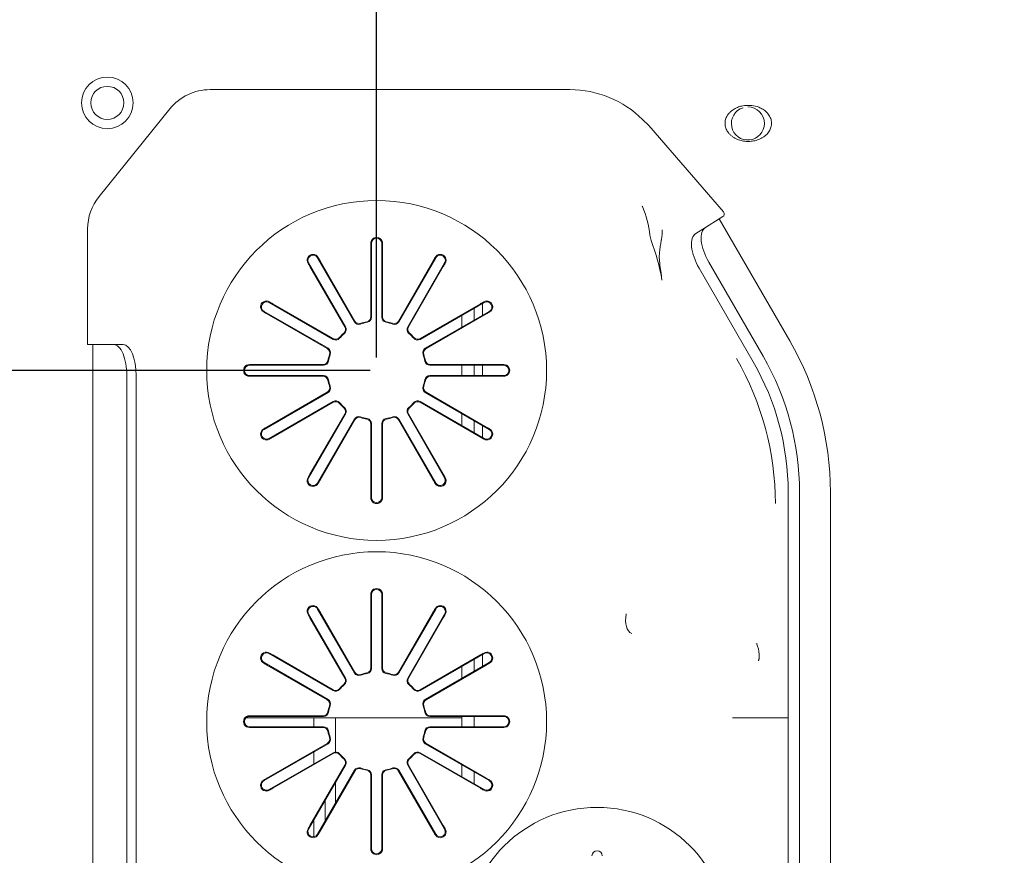
# Model space of a CAD drawing. Units: millimetres. Extents: x -8034 to -488, y -12701 to -7288.
# Drawn here: x -5571 to -5476, y -9808 to -9727 of the extents above; entities that cross this region are included whole.
import ezdxf

# ---------------------------------------------------------------- set-up
doc = ezdxf.new("R2010")
doc.units = ezdxf.units.MM
doc.layers.add('Default', color=7, linetype='Continuous')
doc.layers.add('DV4_Default', color=7, linetype='Continuous')
doc.styles.add('SEACAD_Arial', font='arial.ttf')
doc.dimstyles.new('Dimensionale', dxfattribs={"dimtxt": 2.5, "dimasz": 2.5, "dimexe": 1.25, "dimexo": 1.25, "dimtad": 1, "dimdec": 0, "dimlfac": 15, "dimdsep": 46, "dimtxsty": 'SEACAD_Arial', "dimblk1": '_SE_FILLED', "dimblk2": '_SE_FILLED', "dimsah": 1, "dimcen": 1.25, "dimadec": 0, "dimazin": 0, "dimtfac": 0.8, "dimtdec": 0, "dimtofl": 0, "dimtmove": 0, "dimatfit": 3, "dimfxl": 1, "dimarcsym": 0})
doc.dimstyles.new('ISO-25', dxfattribs={"dimtxt": 2.5, "dimasz": 2.5, "dimexe": 1.25, "dimexo": 0.625, "dimtad": 1, "dimtxsty": 'Standard', "dimcen": 2.5, "dimadec": 0, "dimazin": 0, "dimtfac": 1, "dimtmove": 0, "dimatfit": 3, "dimfxl": 1, "dimarcsym": 0})

# ---------------------------------------------------------------- blocks, each defined once
blk = doc.blocks.new('_SE_FILLED')
at = {"color": 0}
blk.add_line((0, 0), (-1, 0), dxfattribs=at)
blk.add_solid([(0, 0), (-1, -0.1665), (-1, 0.1665), (0, 0)], dxfattribs=at)
blk = doc.blocks.new('DMBLK14')
at = {"layer": 'Default', "color": 0, "linetype": 'Continuous', "lineweight": -2, "transparency": 16777216}
for p, q in [((-5536.539, -9759.919), (-5536.539, -9631.994)), ((-5361.233, -9655.142), (-5361.233, -9631.994)), ((-5534.039, -9633.244), (-5363.733, -9633.244))]:
    blk.add_line(p, q, dxfattribs=at)
at = {"layer": 'Defpoints', "color": 0, "linetype": 'Continuous', "transparency": 16777216}
for p in [(-5361.233, -9633.244), (-5361.233, -9656.392), (-5536.539, -9761.169)]:
    blk.add_point(p, dxfattribs=at)
at = {"layer": 'Default', "color": 0, "linetype": 'Continuous', "lineweight": -2, "transparency": 16777216, "xscale": 2.5, "yscale": 2.5, "zscale": 2.5, "rotation": 180}
blk.add_blockref('_SE_FILLED', (-5536.539, -9633.244), dxfattribs=at)
at = {"layer": 'Default', "color": 0, "linetype": 'Continuous', "lineweight": -2, "transparency": 16777216, "xscale": 2.5, "yscale": 2.5, "zscale": 2.5}
blk.add_blockref('_SE_FILLED', (-5361.233, -9633.244), dxfattribs=at)
at = {"layer": 'Default', "color": 0, "linetype": 'Continuous', "lineweight": 5, "transparency": 16777216, "insert": (-5448.886, -9631.342), "char_height": 2.5, "attachment_point": 5, "style": 'SEACAD_Arial'}
blk.add_mtext('\\A1;2630', dxfattribs=at)
blk = doc.blocks.new('*D112')
at = {"color": 0, "linetype": 'Continuous', "lineweight": -2, "transparency": 16777216}
for p, q in [((-5537.164, -9761.169), (-5904.438, -9761.169)), ((-5903.188, -9950.062), (-5903.188, -9763.669)), ((-5805.596, -9952.562), (-5904.438, -9952.562))]:
    blk.add_line(p, q, dxfattribs=at)
at = {"color": 0, "linetype": 'Continuous', "transparency": 16777216}
for points in [[(-5903.605, -9763.669), (-5902.772, -9763.669), (-5903.188, -9761.169)], [(-5903.605, -9950.062), (-5902.772, -9950.062), (-5903.188, -9952.562)]]:
    blk.add_solid(points, dxfattribs=at)
at = {"layer": 'Defpoints', "color": 0, "linetype": 'Continuous', "transparency": 16777216}
for p in [(-5903.188, -9761.169), (-5536.539, -9761.169), (-5804.971, -9952.562)]:
    blk.add_point(p, dxfattribs=at)
at = {"color": 0, "linetype": 'Continuous', "lineweight": 5, "transparency": 16777216, "insert": (-5905.272, -9856.865), "char_height": 2.5, "attachment_point": 5, "rotation": 90}
blk.add_mtext('191,39', dxfattribs=at)

msp = doc.modelspace()

# ---------------------------------------------------------------- linework, layer by layer
at = {"layer": 'Default', "color": 7, "linetype": 'Continuous', "lineweight": 5, "ltscale": 0.1}
msp.add_circle((-5534.7116, -9815.6364), 127.2774, dxfattribs=at)
at = {"layer": 'DV4_Default', "color": 7, "linetype": 'Continuous', "lineweight": 5}
for p, q in [((-5552.6666, -9733.9825), (-5517.8282, -9733.9825)), ((-5563.4048, -9744.3324), (-5556.5585, -9735.8436)), ((-5510.7949, -9736.8739), (-5510.2082, -9737.4543)), ((-5510.2082, -9737.4543), (-5502.9554, -9745.8246)), ((-5510.8506, -9745.2539), (-5510.814, -9745.3023)), ((-5510.8301, -9745.3087), (-5510.8506, -9745.2539)), ((-5503.3696, -9746.4918), (-5504.7129, -9747.3307)), ((-5503.3696, -9746.4918), (-5503.0232, -9746.2755)), ((-5503.3696, -9746.4918), (-5496.548, -9758.3072)), ((-5564.5129, -9747.4713), (-5564.5129, -9758.6734)), ((-5505.6493, -9747.9154), (-5504.7129, -9747.3307)), ((-5509.9632, -9748.5915), (-5510.1, -9748.0576)), ((-5537.1004, -9749.2372), (-5537.1004, -9755.9711)), ((-5537.0386, -9748.8695), (-5537.0386, -9756.0218)), ((-5536.0386, -9756.0218), (-5536.0386, -9748.8695)), ((-5535.9769, -9755.9711), (-5535.9769, -9749.2372)), ((-5538.6794, -9756.4615), (-5542.2556, -9750.2673)), ((-5530.8216, -9750.2673), (-5534.3978, -9756.4615)), ((-5543.1216, -9750.7673), (-5539.5455, -9756.9615)), ((-5542.9912, -9751.1167), (-5539.6243, -9756.9484)), ((-5538.6513, -9756.3867), (-5542.0183, -9750.555)), ((-5531.059, -9750.555), (-5534.4259, -9756.3867)), ((-5533.5318, -9756.9615), (-5529.9556, -9750.7673)), ((-5533.453, -9756.9484), (-5530.0861, -9751.1167)), ((-5505.3357, -9751.2565), (-5500.0857, -9760.3497)), ((-5504.3992, -9750.6717), (-5499.1302, -9759.798)), ((-5540.7466, -9758.1626), (-5546.9407, -9754.5864)), ((-5540.7597, -9758.0838), (-5546.5914, -9754.7169)), ((-5526.1365, -9754.5864), (-5532.3307, -9758.1626)), ((-5526.4859, -9754.7169), (-5532.3176, -9758.0838)), ((-5526.3019, -9755.8366), (-5526.3019, -9754.6819)), ((-5547.4407, -9755.4525), (-5541.2466, -9759.0287)), ((-5547.1531, -9755.6898), (-5541.3214, -9759.0568)), ((-5531.8307, -9759.0287), (-5525.6365, -9755.4525)), ((-5531.7559, -9759.0568), (-5525.9242, -9755.6898)), ((-5528.3019, -9756.9913), (-5528.3019, -9755.8366)), ((-5527.1019, -9755.1438), (-5527.1019, -9756.2985)), ((-5564.5129, -9758.6734), (-5564.0128, -9758.6734)), ((-5561.9839, -9758.6734), (-5564.0128, -9758.6734)), ((-5564.0128, -9758.6734), (-5564.0128, -9857.9977)), ((-5561.9839, -9758.6734), (-5561.0776, -9758.6734)), ((-5541.6863, -9760.6695), (-5548.8386, -9760.6695)), ((-5541.737, -9760.6077), (-5548.4708, -9760.6077)), ((-5524.2386, -9760.6695), (-5531.391, -9760.6695)), ((-5524.6064, -9760.6077), (-5531.3403, -9760.6077)), ((-5528.3019, -9761.6695), (-5528.3019, -9760.6695)), ((-5527.1019, -9760.6695), (-5527.1019, -9761.6695)), ((-5526.3019, -9761.6695), (-5526.3019, -9760.6695)), ((-5560.7161, -9761.6734), (-5560.7161, -9857.9977)), ((-5559.8097, -9761.6734), (-5559.8097, -9857.9977)), ((-5548.8386, -9761.6695), (-5541.6863, -9761.6695)), ((-5548.4708, -9761.7312), (-5541.737, -9761.7312)), ((-5531.391, -9761.6695), (-5524.2386, -9761.6695)), ((-5531.3403, -9761.7312), (-5524.6064, -9761.7312)), ((-5541.2466, -9763.3102), (-5547.4407, -9766.8864)), ((-5541.3214, -9763.2822), (-5547.1531, -9766.6491)), ((-5525.6365, -9766.8864), (-5531.8307, -9763.3102)), ((-5525.9242, -9766.6491), (-5531.7559, -9763.2822)), ((-5546.9407, -9767.7525), (-5540.7466, -9764.1763)), ((-5546.5914, -9767.622), (-5540.7597, -9764.2551)), ((-5532.3307, -9764.1763), (-5526.1365, -9767.7525)), ((-5532.3176, -9764.2551), (-5526.4859, -9767.622)), ((-5539.5455, -9765.3774), (-5543.1216, -9771.5716)), ((-5539.6243, -9765.3905), (-5542.9912, -9771.2222)), ((-5529.9556, -9771.5716), (-5533.5318, -9765.3774)), ((-5530.0861, -9771.2222), (-5533.453, -9765.3905)), ((-5528.3019, -9766.5023), (-5528.3019, -9765.3476)), ((-5542.2556, -9772.0716), (-5538.6794, -9765.8774)), ((-5542.0183, -9771.7839), (-5538.6513, -9765.9522)), ((-5537.1004, -9766.3678), (-5537.1004, -9773.1017)), ((-5537.0386, -9766.3171), (-5537.0386, -9773.4695)), ((-5536.0386, -9773.4695), (-5536.0386, -9766.3171)), ((-5535.9769, -9773.1017), (-5535.9769, -9766.3678)), ((-5534.4259, -9765.9522), (-5531.059, -9771.7839)), ((-5534.3978, -9765.8774), (-5530.8216, -9772.0716)), ((-5527.1019, -9766.0404), (-5527.1019, -9767.1951)), ((-5526.3019, -9767.657), (-5526.3019, -9766.5023)), ((-5496.7085, -9857.9071), (-5496.7084, -9772.9538)), ((-5495.6051, -9772.9538), (-5495.6051, -9857.9071)), ((-5492.6234, -9857.907), (-5492.6234, -9772.9538)), ((-5537.1004, -9783.2372), (-5537.1004, -9789.9711)), ((-5537.0386, -9782.8695), (-5537.0386, -9790.0218)), ((-5536.0386, -9790.0218), (-5536.0386, -9782.8695)), ((-5535.9769, -9789.9711), (-5535.9769, -9783.2372)), ((-5538.6794, -9790.4615), (-5542.2556, -9784.2673)), ((-5538.6513, -9790.3867), (-5542.0183, -9784.555)), ((-5531.059, -9784.555), (-5534.4259, -9790.3867)), ((-5530.8216, -9784.2673), (-5534.3978, -9790.4615)), ((-5543.1216, -9784.7673), (-5539.5455, -9790.9615)), ((-5542.9912, -9785.1167), (-5539.6243, -9790.9484)), ((-5533.5318, -9790.9615), (-5529.9556, -9784.7673)), ((-5533.453, -9790.9484), (-5530.0861, -9785.1167)), ((-5540.7466, -9792.1626), (-5546.9407, -9788.5864)), ((-5540.7597, -9792.0838), (-5546.5914, -9788.7169)), ((-5526.1365, -9788.5864), (-5532.3307, -9792.1626)), ((-5526.4859, -9788.7169), (-5532.3176, -9792.0838)), ((-5527.1019, -9789.1438), (-5527.1019, -9790.2985)), ((-5526.3019, -9789.8366), (-5526.3019, -9788.6819)), ((-5547.4407, -9789.4525), (-5541.2466, -9793.0287)), ((-5547.1531, -9789.6898), (-5541.3214, -9793.0568)), ((-5531.8307, -9793.0287), (-5525.6365, -9789.4525)), ((-5531.7559, -9793.0568), (-5525.9242, -9789.6898)), ((-5528.3019, -9790.9913), (-5528.3019, -9789.8366)), ((-5549.1931, -9794.8169), (-5528.3019, -9794.8169)), ((-5541.6863, -9794.6695), (-5548.8386, -9794.6695)), ((-5541.737, -9794.6077), (-5548.4708, -9794.6077)), ((-5542.619, -9795.6695), (-5542.619, -9794.8169)), ((-5542.619, -9794.8169), (-5542.619, -9795.6695)), ((-5540.5327, -9794.8169), (-5540.5327, -9798.1109)), ((-5524.2386, -9794.6695), (-5531.391, -9794.6695)), ((-5524.6064, -9794.6077), (-5531.3403, -9794.6077)), ((-5528.3019, -9795.6695), (-5528.3019, -9794.6695)), ((-5527.1019, -9794.6695), (-5527.1019, -9795.6695)), ((-5502.073, -9794.8155), (-5502.0865, -9794.8155)), ((-5500.2604, -9794.8155), (-5502.073, -9794.8155)), ((-5496.7084, -9794.8155), (-5500.2604, -9794.8155)), ((-5548.8386, -9795.6695), (-5541.6863, -9795.6695)), ((-5548.4708, -9795.7312), (-5541.737, -9795.7312)), ((-5531.391, -9795.6695), (-5524.2386, -9795.6695)), ((-5531.3403, -9795.7312), (-5524.6064, -9795.7312)), ((-5541.2466, -9797.3102), (-5547.4407, -9800.8864)), ((-5541.3214, -9797.2822), (-5547.1531, -9800.6491)), ((-5525.6365, -9800.8864), (-5531.8307, -9797.3102)), ((-5525.9242, -9800.6491), (-5531.7559, -9797.2822)), ((-5546.9407, -9801.7525), (-5540.7466, -9798.1763)), ((-5546.5914, -9801.622), (-5540.7597, -9798.2551)), ((-5542.619, -9799.2573), (-5542.619, -9798.1026)), ((-5542.619, -9798.1026), (-5542.619, -9799.2573)), ((-5532.3307, -9798.1763), (-5526.1365, -9801.7525)), ((-5532.3176, -9798.2551), (-5526.4859, -9801.622)), ((-5539.5455, -9799.3774), (-5543.1216, -9805.5716)), ((-5539.6243, -9799.3905), (-5542.9912, -9805.2222)), ((-5542.2556, -9806.0716), (-5538.6794, -9799.8774)), ((-5534.3978, -9799.8774), (-5530.8216, -9806.0716)), ((-5529.9556, -9805.5716), (-5533.5318, -9799.3774)), ((-5530.0861, -9805.2222), (-5533.453, -9799.3905)), ((-5528.3019, -9800.5023), (-5528.3019, -9799.3476)), ((-5542.0183, -9805.7839), (-5538.6513, -9799.9522)), ((-5537.1004, -9800.3678), (-5537.1004, -9807.1017)), ((-5537.0386, -9800.3171), (-5537.0386, -9807.4695)), ((-5536.0386, -9807.4695), (-5536.0386, -9800.3171)), ((-5535.9769, -9807.1017), (-5535.9769, -9800.3678)), ((-5534.4259, -9799.9522), (-5531.059, -9805.7839)), ((-5527.1019, -9800.0404), (-5527.1019, -9801.1951)), ((-5540.5327, -9801.0874), (-5540.5327, -9803.0874)), ((-5541.5327, -9804.5615), (-5541.5327, -9802.8194)), ((-5541.5327, -9804.8194), (-5541.5327, -9804.5615)), ((-5542.619, -9806.3167), (-5542.619, -9804.701)), ((-5542.619, -9804.701), (-5542.619, -9806.3167))]:
    msp.add_line(p, q, dxfattribs=at)
for centre, radius in [((-5562.6066, -9735.2636), 2.5), ((-5562.6066, -9735.2636), 1.6), ((-5536.5386, -9761.1695), 16.45), ((-5536.5386, -9795.1695), 16.45), ((-5515.1995, -9816.1695), 12.7)]:
    msp.add_circle(centre, radius, dxfattribs=at)
for centre, radius, start, end in [((-5552.6666, -9738.9825), 5, 90, 141.113418), ((-5517.8282, -9743.9825), 10, 45.304958, 90), ((-5500.6066, -9737.2636), 1.6, 107.083926, 0), ((-5500.6071, -9739.0217), 3.5083, 75.27581, 98.220794), ((-5500.6066, -9737.2636), 1.6, 0, 90), ((-5559.5129, -9747.4713), 5, 141.113418, 180), ((-5518.9299, -9748.9005), 8.87, 5.453202, 23.868466), ((-5503.1821, -9746.0211), 0.3, 301.98332, 40.909117), ((-5536.5386, -9748.8472), 0.5661, 357.744191, 182.255809), ((-5536.5386, -9748.8695), 0.5, 0, 180), ((-5529.5366, -9755.9681), 20.9173, 9.782862, 20.649799), ((-5542.6998, -9750.498), 0.5661, 27.744191, 212.255809), ((-5542.6886, -9750.5173), 0.5, 30, 210), ((-5530.3775, -9750.498), 0.5661, 327.744191, 152.255809), ((-5530.3886, -9750.5173), 0.5, 330, 150), ((-5547.21, -9755.0083), 0.5661, 57.744191, 242.255809), ((-5547.1907, -9755.0195), 0.5, 60, 240), ((-5525.8672, -9755.0083), 0.5661, 297.744191, 122.255809), ((-5525.8865, -9755.0195), 0.5, 300, 120), ((-5536.5386, -9761.1695), 4.75, 100.912123, 109.087877), ((-5536.5386, -9761.1695), 4.8117, 101.463043, 108.536957), ((-5536.5386, -9761.1695), 4.75, 70.912123, 79.087877), ((-5536.5386, -9761.1695), 4.8117, 71.463043, 78.536957), ((-5536.5386, -9761.1695), 4.8117, 131.463043, 138.536957), ((-5536.5386, -9761.1695), 4.75, 130.912123, 139.087877), ((-5536.5386, -9761.1695), 4.75, 40.912123, 49.087877), ((-5536.5386, -9761.1695), 4.8117, 41.463043, 48.536957), ((-5521.9168, -9772.9538), 29.2933, 0, 29.999995), ((-5536.5386, -9761.1695), 4.8117, 161.463043, 168.536957), ((-5536.5386, -9761.1695), 4.75, 160.912123, 169.087877), ((-5536.5386, -9761.1695), 4.75, 10.912123, 19.087877), ((-5536.5386, -9761.1695), 4.8117, 11.463043, 18.536957), ((-5521.9167, -9772.9538), 26.3117, 0, 29.999997), ((-5548.8609, -9761.1695), 0.5661, 87.744191, 272.255809), ((-5548.8386, -9761.1695), 0.5, 90, 270), ((-5524.2164, -9761.1695), 0.5661, 267.744191, 92.255809), ((-5524.2386, -9761.1695), 0.5, 270, 90), ((-5526.3023, -9774.1334), 28.36, 0.143133, 29.856855), ((-5521.9167, -9772.9538), 25.2083, 0, 29.999996), ((-5536.5386, -9761.1695), 4.8117, 191.463043, 198.536957), ((-5536.5386, -9761.1695), 4.75, 190.912123, 199.087877), ((-5536.5386, -9761.1695), 4.75, 340.912123, 349.087877), ((-5536.5386, -9761.1695), 4.8117, 341.463043, 348.536957), ((-5536.5386, -9761.1695), 4.8117, 221.463043, 228.536957), ((-5536.5386, -9761.1695), 4.75, 220.912123, 229.087877), ((-5536.5386, -9761.1695), 4.75, 310.912123, 319.087877), ((-5536.5386, -9761.1695), 4.8117, 311.463043, 318.536957), ((-5536.5386, -9761.1695), 4.75, 250.912123, 259.087877), ((-5536.5386, -9761.1695), 4.8117, 251.463043, 258.536957), ((-5536.5386, -9761.1695), 4.75, 280.912123, 289.087877), ((-5536.5386, -9761.1695), 4.8117, 281.463043, 288.536957), ((-5547.21, -9767.3306), 0.5661, 117.744191, 302.255809), ((-5547.1907, -9767.3195), 0.5, 120, 300), ((-5525.8672, -9767.3306), 0.5661, 237.744191, 62.255809), ((-5525.8865, -9767.3195), 0.5, 240, 60), ((-5542.6998, -9771.8409), 0.5661, 147.744191, 332.255809), ((-5542.6886, -9771.8216), 0.5, 150, 330), ((-5530.3775, -9771.8409), 0.5661, 207.744191, 32.255809), ((-5530.3886, -9771.8216), 0.5, 210, 30), ((-5536.5386, -9773.4917), 0.5661, 177.744191, 2.255809), ((-5536.5386, -9773.4695), 0.5, 180, 0), ((-5536.5386, -9782.8472), 0.5661, 357.744191, 182.255809), ((-5536.5386, -9782.8695), 0.5, 0, 180), ((-5542.6998, -9784.498), 0.5661, 27.744191, 212.255809), ((-5542.6886, -9784.5173), 0.5, 30, 210), ((-5530.3775, -9784.498), 0.5661, 327.744191, 152.255809), ((-5530.3886, -9784.5173), 0.5, 330, 150), ((-5547.21, -9789.0083), 0.5661, 57.744191, 242.255809), ((-5525.8672, -9789.0083), 0.5661, 297.744191, 122.255809), ((-5547.1907, -9789.0195), 0.5, 60, 240), ((-5525.8865, -9789.0195), 0.5, 300, 120), ((-5536.5386, -9795.1695), 4.75, 100.912123, 109.087877), ((-5536.5386, -9795.1695), 4.8117, 101.463043, 108.536957), ((-5536.5386, -9795.1695), 4.75, 70.912123, 79.087877), ((-5536.5386, -9795.1695), 4.8117, 71.463043, 78.536957), ((-5536.5386, -9795.1695), 4.8117, 131.463043, 138.536957), ((-5536.5386, -9795.1695), 4.75, 130.912123, 139.087877), ((-5536.5386, -9795.1695), 4.75, 40.912123, 49.087877), ((-5536.5386, -9795.1695), 4.8117, 41.463043, 48.536957), ((-5536.5386, -9795.1695), 4.8117, 161.463043, 168.536957), ((-5536.5386, -9795.1695), 4.75, 160.912123, 169.087877), ((-5536.5386, -9795.1695), 4.75, 10.912123, 19.087877), ((-5536.5386, -9795.1695), 4.8117, 11.463043, 18.536957), ((-5548.8609, -9795.1695), 0.5661, 87.744191, 272.255809), ((-5548.8386, -9795.1695), 0.5, 90, 270), ((-5524.2164, -9795.1695), 0.5661, 267.744191, 92.255809), ((-5524.2386, -9795.1695), 0.5, 270, 90), ((-5536.5386, -9795.1695), 4.75, 190.912123, 199.087877), ((-5536.5386, -9795.1695), 4.75, 340.912123, 349.087877), ((-5536.5386, -9795.1695), 4.8117, 191.463043, 198.536957), ((-5536.5386, -9795.1695), 4.8117, 341.463043, 348.536957), ((-5536.5386, -9795.1695), 4.8117, 221.463043, 228.536957), ((-5536.5386, -9795.1695), 4.75, 220.912123, 229.087877), ((-5536.5386, -9795.1695), 4.75, 310.912123, 319.087877), ((-5536.5386, -9795.1695), 4.8117, 311.463043, 318.536957), ((-5536.5386, -9795.1695), 4.75, 250.912123, 259.087877), ((-5536.5386, -9795.1695), 4.8117, 251.463043, 258.536957), ((-5536.5386, -9795.1695), 4.75, 280.912123, 289.087877), ((-5536.5386, -9795.1695), 4.8117, 281.463043, 288.536957), ((-5547.21, -9801.3306), 0.5661, 117.744191, 302.255809), ((-5525.8672, -9801.3306), 0.5661, 237.744191, 62.255809), ((-5547.1907, -9801.3195), 0.5, 120, 300), ((-5525.8865, -9801.3195), 0.5, 240, 60), ((-5542.6998, -9805.8409), 0.5661, 147.744191, 332.255809), ((-5542.6886, -9805.8216), 0.5, 150, 330), ((-5530.3775, -9805.8409), 0.5661, 207.744191, 32.255809), ((-5530.3886, -9805.8216), 0.5, 210, 30), ((-5536.5386, -9807.4917), 0.5661, 177.744191, 2.255809), ((-5536.5386, -9807.4695), 0.5, 180, 0), ((-5515.1995, -9808.1695), 0.5, 0, 180)]:
    msp.add_arc(centre, radius, start, end, dxfattribs=at)
for centre, major_axis, ratio, start_param, end_param in [((-5503.212, -9749.9303), (-1.4761, 2.6144), 0.4658735, 0.0206108, 1.5914072), ((-5504.1484, -9750.5151), (1.4761, -2.6144), 0.4658735, 3.1622035, 4.7329999), ((-5537.614, -9749.2372), (0, 2.958), 0.1736482, 4.7123858, 4.8370464), ((-5535.4633, -9749.2372), (0, -2.958), 0.1736482, 4.5877316, 4.7123922), ((-5541.5736, -9750.2982), (1.4785, -2.5608), 0.1736482, 4.5877082, 4.7124156), ((-5531.5038, -9750.2982), (1.479, 2.5617), 0.1736482, 4.7123858, 4.8370464), ((-5543.436, -9751.3735), (-1.479, 2.5617), 0.1736482, 4.7123858, 4.8370464), ((-5529.6414, -9751.3734), (-1.4785, -2.5608), 0.1736482, 4.5877082, 4.7124156), ((-5546.3347, -9754.2722), (2.5608, -1.4785), 0.1736482, 4.5877082, 4.7124156), ((-5526.7427, -9754.2721), (2.5617, 1.479), 0.1736482, 4.7123858, 4.8370464), ((-5547.4099, -9756.1346), (-2.5617, 1.479), 0.1736482, 4.7123858, 4.8370464), ((-5537.6081, -9755.9589), (-0.3975, 0.3237), 0.9749258, 2.4666245, 3.8131016), ((-5537.5461, -9756.0093), (-0.3975, 0.3237), 0.9749258, 2.456692, 3.8125855), ((-5535.531, -9756.0093), (0.3958, 0.326), 0.9749335, 2.4649219, 3.8205373), ((-5535.4694, -9755.9585), (0.3958, 0.326), 0.9749335, 2.4650803, 3.8113096), ((-5525.6674, -9756.1344), (-2.5608, -1.4785), 0.1736482, 4.5877082, 4.7124156), ((-5540.0701, -9757.1917), (-0.5061, 0.0816), 0.9749258, 2.4666245, 3.8131016), ((-5539.9912, -9757.2044), (-0.5061, 0.0816), 0.9749258, 2.456692, 3.8125855), ((-5538.2461, -9756.1968), (0.1797, 0.4802), 0.9749335, 2.4649219, 3.8205373), ((-5538.2181, -9756.122), (0.1797, 0.4802), 0.9749335, 2.4650803, 3.8113096), ((-5534.8595, -9756.1222), (-0.1824, 0.4791), 0.9749258, 2.4666245, 3.8131016), ((-5534.8311, -9756.1969), (-0.1824, 0.4791), 0.9749258, 2.456692, 3.8125855), ((-5533.0859, -9757.2044), (0.5057, 0.0844), 0.9749335, 2.4649219, 3.8205373), ((-5533.0071, -9757.1913), (0.5057, 0.0844), 0.9749335, 2.4650803, 3.8113096), ((-5561.9839, -9761.6734), (0, -3), 0.4226183, 1.5707963, 3.1415927), ((-5561.0776, -9761.6734), (0, 3), 0.4226183, 4.712389, 6.2831853), ((-5540.5168, -9757.638), (-0.0844, 0.5057), 0.9749335, 2.4650803, 3.8113096), ((-5540.5037, -9757.7168), (-0.0844, 0.5057), 0.9749335, 2.4649219, 3.8205373), ((-5532.5735, -9757.7169), (0.0816, 0.5061), 0.9749258, 2.456692, 3.8125855), ((-5532.5608, -9757.638), (0.0816, 0.5061), 0.9749258, 2.4666245, 3.8131016), ((-5541.5859, -9759.4903), (-0.4791, -0.1824), 0.9749258, 2.4666245, 3.8131016), ((-5541.5112, -9759.4619), (-0.4791, -0.1824), 0.9749258, 2.456692, 3.8125855), ((-5531.566, -9759.462), (0.4802, -0.1797), 0.9749335, 2.4649219, 3.8205373), ((-5531.4912, -9759.49), (0.4802, -0.1797), 0.9749335, 2.4650803, 3.8113096), ((-5548.4709, -9760.0941), (2.958, 0), 0.1736482, 4.5877316, 4.7123921), ((-5541.7496, -9760.1002), (-0.326, 0.3958), 0.9749335, 2.4650803, 3.8113096), ((-5541.6988, -9760.1618), (-0.326, 0.3958), 0.9749335, 2.4649219, 3.8205373), ((-5531.3785, -9760.162), (0.3237, 0.3975), 0.9749258, 2.456692, 3.8125766), ((-5531.328, -9760.1), (0.3237, 0.3975), 0.9749258, 2.4666245, 3.8131016), ((-5524.6064, -9760.0941), (2.958, 0), 0.1736482, 4.7123858, 4.8370464), ((-5548.4709, -9762.2448), (-2.958, 0), 0.1736482, 4.7123858, 4.8370464), ((-5541.7492, -9762.2389), (-0.3237, -0.3975), 0.9749258, 2.4666245, 3.8131016), ((-5541.6988, -9762.1769), (-0.3237, -0.3975), 0.9749258, 2.456692, 3.8125855), ((-5531.3785, -9762.1771), (0.326, -0.3958), 0.9749335, 2.4649219, 3.8205373), ((-5531.3277, -9762.2387), (0.326, -0.3958), 0.9749335, 2.4650803, 3.8113096), ((-5524.6064, -9762.2448), (-2.958, 0), 0.1736482, 4.5877316, 4.7123922), ((-5541.5861, -9762.8489), (-0.4802, 0.1797), 0.9749335, 2.4650803, 3.8113096), ((-5541.5113, -9762.8769), (-0.4802, 0.1797), 0.9749335, 2.4649219, 3.8205373), ((-5531.5661, -9762.877), (0.4791, 0.1824), 0.9749258, 2.456692, 3.8125855), ((-5531.4914, -9762.8486), (0.4791, 0.1824), 0.9749258, 2.4666245, 3.8131016), ((-5540.5164, -9764.7009), (-0.0816, -0.5061), 0.9749258, 2.4666245, 3.8131016), ((-5540.5037, -9764.622), (-0.0816, -0.5061), 0.9749258, 2.456692, 3.8125855), ((-5532.5736, -9764.6222), (0.0844, -0.5057), 0.9749335, 2.4649219, 3.8205373), ((-5532.5605, -9764.7009), (0.0844, -0.5057), 0.9749335, 2.4650803, 3.8113096), ((-5540.0701, -9765.1476), (-0.5057, -0.0844), 0.9749335, 2.4650803, 3.8113096), ((-5539.9913, -9765.1345), (-0.5057, -0.0844), 0.9749335, 2.4649219, 3.8205373), ((-5538.2462, -9766.142), (0.1824, -0.4791), 0.9749258, 2.456692, 3.8125855), ((-5534.8312, -9766.1421), (-0.1797, -0.4802), 0.9749335, 2.4649219, 3.8205373), ((-5533.0861, -9765.1345), (0.5061, -0.0816), 0.9749258, 2.456692, 3.8125855), ((-5533.0072, -9765.1473), (0.5061, -0.0816), 0.9749258, 2.4666245, 3.8131016), ((-5538.2178, -9766.2167), (0.1824, -0.4791), 0.9749258, 2.4666245, 3.8131016), ((-5537.6079, -9766.3804), (-0.3958, -0.326), 0.9749335, 2.4650803, 3.8113096), ((-5537.5463, -9766.3296), (-0.3958, -0.326), 0.9749335, 2.4649219, 3.8205373), ((-5535.5312, -9766.3296), (0.3975, -0.3237), 0.9749258, 2.456692, 3.8125766), ((-5535.4692, -9766.3801), (0.3975, -0.3237), 0.9749258, 2.4666245, 3.8131016), ((-5534.8592, -9766.2169), (-0.1797, -0.4802), 0.9749335, 2.4650803, 3.8113096), ((-5547.4099, -9766.2045), (2.5608, 1.4785), 0.1736482, 4.5877082, 4.7124156), ((-5525.6674, -9766.2043), (2.5617, -1.479), 0.1736482, 4.7123858, 4.8370464), ((-5546.3346, -9768.0669), (-2.5617, -1.479), 0.1736482, 4.7123858, 4.8370464), ((-5526.7426, -9768.0667), (-2.5608, 1.4785), 0.1736482, 4.5877082, 4.7124156), ((-5543.4359, -9770.9655), (1.4785, 2.5608), 0.1736482, 4.5877082, 4.7124156), ((-5529.6412, -9770.9654), (1.479, -2.5617), 0.1736482, 4.7123858, 4.8370464), ((-5541.5734, -9772.0407), (-1.479, -2.5617), 0.1736482, 4.7123858, 4.8370464), ((-5531.5036, -9772.0407), (-1.4785, 2.5608), 0.1736482, 4.5877082, 4.7124156), ((-5537.614, -9773.1017), (0, 2.958), 0.1736482, 4.5877316, 4.7123922), ((-5535.4633, -9773.1017), (0, -2.958), 0.1736482, 4.7123858, 4.8370464), ((-5537.614, -9783.2372), (0, 2.958), 0.1736482, 4.7123858, 4.8370464), ((-5535.4633, -9783.2372), (0, -2.958), 0.1736482, 4.5877316, 4.7123922), ((-5541.5736, -9784.2982), (1.4785, -2.5608), 0.1736482, 4.5877082, 4.7124156), ((-5531.5038, -9784.2982), (1.479, 2.5617), 0.1736482, 4.7123858, 4.8370464), ((-5543.436, -9785.3735), (-1.479, 2.5617), 0.1736482, 4.7123858, 4.8370464), ((-5529.6414, -9785.3734), (-1.4785, -2.5608), 0.1736482, 4.5877082, 4.7124156), ((-5546.3347, -9788.2722), (2.5608, -1.4785), 0.1736482, 4.5877082, 4.7124156), ((-5526.7427, -9788.2721), (2.5617, 1.479), 0.1736482, 4.7123858, 4.8370464), ((-5547.4099, -9790.1346), (-2.5617, 1.479), 0.1736482, 4.7123858, 4.8370464), ((-5537.6081, -9789.9589), (-0.3975, 0.3237), 0.9749258, 2.4666245, 3.8131016), ((-5537.5461, -9790.0093), (-0.3975, 0.3237), 0.9749258, 2.456692, 3.8125855), ((-5535.531, -9790.0093), (0.3958, 0.326), 0.9749335, 2.4649219, 3.8205373), ((-5535.4694, -9789.9585), (0.3958, 0.326), 0.9749335, 2.4650803, 3.8113096), ((-5525.6674, -9790.1344), (-2.5608, -1.4785), 0.1736482, 4.5877082, 4.7124156), ((-5540.0701, -9791.1917), (-0.5061, 0.0816), 0.9749258, 2.4666245, 3.8131016), ((-5539.9912, -9791.2044), (-0.5061, 0.0816), 0.9749258, 2.456692, 3.8125855), ((-5538.2461, -9790.1968), (0.1797, 0.4802), 0.9749335, 2.4649219, 3.8205373), ((-5538.2181, -9790.122), (0.1797, 0.4802), 0.9749335, 2.4650803, 3.8113096), ((-5534.8595, -9790.1222), (-0.1824, 0.4791), 0.9749258, 2.4666245, 3.8131016), ((-5534.8311, -9790.1969), (-0.1824, 0.4791), 0.9749258, 2.456692, 3.8125855), ((-5533.0859, -9791.2044), (0.5057, 0.0844), 0.9749335, 2.4649219, 3.8205373), ((-5533.0071, -9791.1913), (0.5057, 0.0844), 0.9749335, 2.4650803, 3.8113096), ((-5540.5168, -9791.638), (-0.0844, 0.5057), 0.9749335, 2.4650803, 3.8113096), ((-5540.5037, -9791.7168), (-0.0844, 0.5057), 0.9749335, 2.4649219, 3.8205373), ((-5532.5735, -9791.7169), (0.0816, 0.5061), 0.9749258, 2.456692, 3.8125855), ((-5532.5608, -9791.638), (0.0816, 0.5061), 0.9749258, 2.4666245, 3.8131016), ((-5541.5859, -9793.4903), (-0.4791, -0.1824), 0.9749258, 2.4666245, 3.8131016), ((-5541.5112, -9793.4619), (-0.4791, -0.1824), 0.9749258, 2.456692, 3.8125855), ((-5531.566, -9793.462), (0.4802, -0.1797), 0.9749335, 2.4649219, 3.8205373), ((-5531.4912, -9793.49), (0.4802, -0.1797), 0.9749335, 2.4650803, 3.8113096), ((-5548.4709, -9794.0941), (2.958, 0), 0.1736482, 4.5877316, 4.7123921), ((-5541.7496, -9794.1002), (-0.326, 0.3958), 0.9749335, 2.4650803, 3.8113096), ((-5541.6988, -9794.1618), (-0.326, 0.3958), 0.9749335, 2.4649219, 3.8205373), ((-5531.3785, -9794.162), (0.3237, 0.3975), 0.9749258, 2.456692, 3.8125766), ((-5531.328, -9794.1), (0.3237, 0.3975), 0.9749258, 2.4666245, 3.8131016), ((-5524.6064, -9794.0941), (2.958, 0), 0.1736482, 4.7123858, 4.8370464), ((-5548.4709, -9796.2448), (-2.958, 0), 0.1736482, 4.7123858, 4.8370464), ((-5541.7492, -9796.2389), (-0.3237, -0.3975), 0.9749258, 2.4666245, 3.8131016), ((-5541.6988, -9796.1769), (-0.3237, -0.3975), 0.9749258, 2.456692, 3.8125855), ((-5531.3785, -9796.1771), (0.326, -0.3958), 0.9749335, 2.4649219, 3.8205373), ((-5531.3277, -9796.2387), (0.326, -0.3958), 0.9749335, 2.4650803, 3.8113096), ((-5524.6064, -9796.2448), (-2.958, 0), 0.1736482, 4.5877316, 4.7123922), ((-5541.5861, -9796.8489), (-0.4802, 0.1797), 0.9749335, 2.4650803, 3.8113096), ((-5541.5113, -9796.8769), (-0.4802, 0.1797), 0.9749335, 2.4649219, 3.8205373), ((-5531.5661, -9796.877), (0.4791, 0.1824), 0.9749258, 2.456692, 3.8125855), ((-5531.4914, -9796.8486), (0.4791, 0.1824), 0.9749258, 2.4666245, 3.8131016), ((-5540.5164, -9798.7009), (-0.0816, -0.5061), 0.9749258, 2.4666245, 3.8131016), ((-5540.5037, -9798.622), (-0.0816, -0.5061), 0.9749258, 2.456692, 3.8125855), ((-5540.0701, -9799.1476), (-0.5057, -0.0844), 0.9749335, 2.4650803, 3.8113096), ((-5539.9913, -9799.1345), (-0.5057, -0.0844), 0.9749335, 2.4649219, 3.8205373), ((-5533.0861, -9799.1345), (0.5061, -0.0816), 0.9749258, 2.456692, 3.8125855), ((-5533.0072, -9799.1473), (0.5061, -0.0816), 0.9749258, 2.4666245, 3.8131016), ((-5532.5736, -9798.6222), (0.0844, -0.5057), 0.9749335, 2.4649219, 3.8205373), ((-5532.5605, -9798.7009), (0.0844, -0.5057), 0.9749335, 2.4650803, 3.8113096), ((-5538.2462, -9800.142), (0.1824, -0.4791), 0.9749258, 2.456692, 3.8125855), ((-5538.2178, -9800.2167), (0.1824, -0.4791), 0.9749258, 2.4666245, 3.8131016), ((-5537.6079, -9800.3804), (-0.3958, -0.326), 0.9749335, 2.4650803, 3.8113096), ((-5537.5463, -9800.3296), (-0.3958, -0.326), 0.9749335, 2.4649219, 3.8205373), ((-5535.5312, -9800.3296), (0.3975, -0.3237), 0.9749258, 2.456692, 3.8125766), ((-5535.4692, -9800.3801), (0.3975, -0.3237), 0.9749258, 2.4666245, 3.8131016), ((-5534.8592, -9800.2169), (-0.1797, -0.4802), 0.9749335, 2.4650803, 3.8113096), ((-5534.8312, -9800.1421), (-0.1797, -0.4802), 0.9749335, 2.4649219, 3.8205373), ((-5547.4099, -9800.2045), (2.5608, 1.4785), 0.1736482, 4.5877082, 4.7124156), ((-5525.6674, -9800.2043), (2.5617, -1.479), 0.1736482, 4.7123858, 4.8370464), ((-5546.3346, -9802.0669), (-2.5617, -1.479), 0.1736482, 4.7123858, 4.8370464), ((-5526.7426, -9802.0667), (-2.5608, 1.4785), 0.1736482, 4.5877082, 4.7124156), ((-5543.4359, -9804.9655), (1.4785, 2.5608), 0.1736482, 4.5877082, 4.7124156), ((-5529.6412, -9804.9654), (1.479, -2.5617), 0.1736482, 4.7123858, 4.8370464), ((-5541.5734, -9806.0407), (-1.479, -2.5617), 0.1736482, 4.7123858, 4.8370464), ((-5531.5036, -9806.0407), (-1.4785, 2.5608), 0.1736482, 4.5877082, 4.7124156), ((-5537.614, -9807.1017), (0, 2.958), 0.1736482, 4.5877316, 4.7123922), ((-5535.4633, -9807.1017), (0, -2.958), 0.1736482, 4.7123858, 4.8370464)]:
    msp.add_ellipse(centre, major_axis=major_axis, ratio=ratio, start_param=start_param, end_param=end_param, dxfattribs=at)
msp.add_rational_spline([(-5501.1087, -9735.5493), (-5504.3908, -9736.1811), (-5504.1045, -9738.8014), (-5500.7324, -9738.9934), (-5497.3602, -9739.1853), (-5496.5865, -9736.6253), (-5499.7154, -9735.6286)], [1, 0.4381232097, 0.4381232097, 1, 0.4381232097, 0.4381232097, 1], degree=3, knots=[0, 0, 0, 0, 0.5, 0.5, 0.5, 1, 1, 1, 1], dxfattribs=at)
for points, knots in [([(-5508.9005, -9747.5541), (-5508.8989, -9747.5968), (-5508.8957, -9747.6809), (-5508.8984, -9747.8109), (-5508.9056, -9747.9405), (-5508.917, -9748.0696), (-5508.9316, -9748.1976), (-5508.9486, -9748.324), (-5508.9672, -9748.4485), (-5508.987, -9748.5707), (-5509.0072, -9748.6902), (-5509.0273, -9748.8068), (-5509.0469, -9748.9201), (-5509.08, -9749.1145), (-5509.1232, -9749.3913), (-5509.1644, -9749.7512), (-5509.1834, -9750.0998), (-5509.1802, -9750.4359), (-5509.1549, -9750.6537), (-5509.1425, -9750.7604)], [0, 0, 0, 0, 0.0501566, 0.0987776, 0.1458657, 0.1914239, 0.2354553, 0.2779637, 0.3189529, 0.3584276, 0.3963927, 0.4328539, 0.4678176, 0.501291, 0.6105256, 0.7145148, 0.8137215, 0.9086799, 1, 1, 1, 1]), ([(-5508.9235, -9752.4139), (-5508.925, -9752.4016), (-5508.9265, -9752.3893), (-5508.9281, -9752.377), (-5508.9955, -9751.8376), (-5509.0654, -9751.2985), (-5509.1425, -9750.7604)], [0, 0, 0, 0, 0.0222985, 0.0222985, 0.0222985, 1, 1, 1, 1]), ([(-5499.5942, -9789.2997), (-5499.5848, -9789.2784), (-5499.5658, -9789.2354), (-5499.5436, -9789.1628), (-5499.5259, -9789.0841), (-5499.5133, -9788.9987), (-5499.5056, -9788.907), (-5499.5031, -9788.8091), (-5499.5057, -9788.7053), (-5499.5179, -9788.5347), (-5499.5558, -9788.2824), (-5499.6359, -9787.9382), (-5499.7138, -9787.6998), (-5499.755, -9787.5739)], [0, 0, 0, 0, 0.0508647, 0.1024394, 0.1550085, 0.2088402, 0.2641845, 0.3212717, 0.3803114, 0.4414934, 0.6067607, 0.7924182, 1, 1, 1, 1])]:
    msp.add_open_spline(points, degree=3, knots=knots, dxfattribs=at)
msp.add_open_spline([(-5511.8409, -9786.6498), (-5512.3524, -9786.3839), (-5512.5536, -9785.684), (-5512.3876, -9784.7446)], degree=3, dxfattribs=at)

# ---------------------------------------------------------------- dimensions: what is measured, and where the dimension line sits
at = {"linetype": 'Continuous', "lineweight": 5}
dim = msp.add_linear_dim(base=(-5903.1883, -9761.1695), p1=(-5804.9711, -9952.5615), p2=(-5536.5386, -9761.1695), angle=90, dimstyle='ISO-25', dxfattribs=at)
dim.commit()
dim.dimension.update_dxf_attribs({"geometry": '*D112', "text_midpoint": (-5905.2717, -9856.8655)})
at = {"layer": 'Default', "color": 7, "linetype": 'Continuous', "lineweight": 5}
dim = msp.add_linear_dim(base=(-5361.2327, -9633.2439), p1=(-5536.5386, -9761.1695), p2=(-5361.2327, -9656.392), text='\\A1;<>', dimstyle='Dimensionale', dxfattribs=at)
dim.commit()
dim.dimension.update_dxf_attribs({"geometry": 'DMBLK14', "text_midpoint": (-5448.8857, -9633.2439), "dimtype": 160})

doc.saveas('drawing.dxf')
